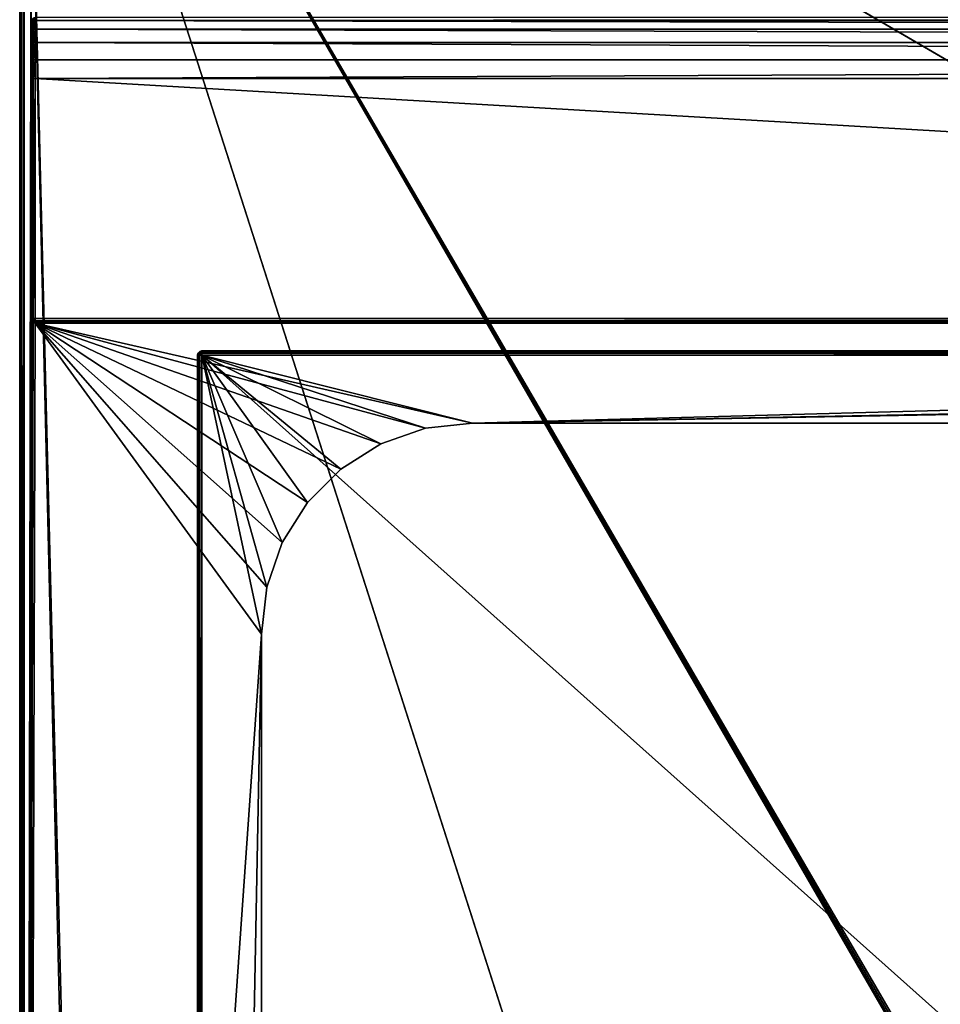
# Model space of a CAD drawing. Units: millimetres. Extents: x -375 to 375, y -426 to 460.
# Drawn here: x -374 to -208, y 138 to 315 of the extents above; entities that cross this region are included whole.
import ezdxf

# ---------------------------------------------------------------- set-up
doc = ezdxf.new("R2010")
doc.units = ezdxf.units.MM
doc.header["$LTSCALE"] = 65.185185
for name, color, linetype in [('104', 7, 'CONTINUOUS'), ('105', 7, 'CONTINUOUS'), ('106', 7, 'CONTINUOUS'), ('107', 7, 'CONTINUOUS'), ('108', 7, 'CONTINUOUS'), ('116', 7, 'CONTINUOUS'), ('121', 7, 'CONTINUOUS'), ('137', 7, 'CONTINUOUS'), ('141', 7, 'CONTINUOUS'), ('145', 7, 'CONTINUOUS'), ('42', 7, 'CONTINUOUS'), ('43', 7, 'CONTINUOUS'), ('44', 7, 'CONTINUOUS'), ('68', 7, 'CONTINUOUS'), ('71', 7, 'CONTINUOUS'), ('72', 7, 'CONTINUOUS'), ('73', 7, 'CONTINUOUS'), ('75', 7, 'CONTINUOUS'), ('76', 7, 'CONTINUOUS'), ('78', 7, 'CONTINUOUS'), ('79', 7, 'CONTINUOUS'), ('80', 7, 'CONTINUOUS'), ('86', 7, 'CONTINUOUS'), ('87', 7, 'CONTINUOUS'), ('92', 7, 'CONTINUOUS'), ('93', 7, 'CONTINUOUS'), ('95', 7, 'CONTINUOUS'), ('96', 7, 'CONTINUOUS'), ('99', 7, 'CONTINUOUS')]:
    doc.layers.add(name, color=color, linetype=linetype)

msp = doc.modelspace()

# ---------------------------------------------------------------- linework, layer by layer
at = {"layer": '104', "color": 253, "linetype": 'Continuous', "true_color": 0xa2afbf}
for points in [[(-371.89, 315.1, 297), (-372, 314.7, 297), (-371.89, 315.1, 334), (-371.89, 315.1, 297)], [(-372, 314.7, 297), (-372, 314.7, 334), (-371.89, 315.1, 334), (-372, 314.7, 297)], [(-371.6, 315.39, 334), (-371.89, 315.1, 297), (-371.89, 315.1, 334), (-371.6, 315.39, 334)]]:
    msp.add_3dface(points, dxfattribs=at)
at = {"layer": '105', "color": 253, "linetype": 'Continuous', "true_color": 0xa2afbf}
for points in [[(-371.2, 314.96, 337.4), (-371.2, 315.5, 334), (-371.6, 314.86, 337.37), (-371.2, 314.96, 337.4)], [(-371.2, 315.5, 334), (-371.6, 315.39, 334), (-371.6, 314.86, 337.37), (-371.2, 315.5, 334)], [(-372, 314.7, 334), (-372, 314.21, 337.12), (-371.89, 315.1, 334), (-372, 314.7, 334)], [(-371.89, 315.1, 334), (-372, 314.21, 337.12), (-371.89, 314.58, 337.28), (-371.89, 315.1, 334)], [(-372, 314.21, 337.12), (-372, 312.75, 339.99), (-371.89, 314.58, 337.28), (-372, 314.21, 337.12)], [(-371.89, 314.58, 337.28), (-372, 312.75, 339.99), (-371.89, 313.08, 340.23), (-371.89, 314.58, 337.28)], [(-371.6, 315.39, 334), (-371.89, 315.1, 334), (-371.89, 314.58, 337.28), (-371.6, 315.39, 334)], [(-371.6, 315.39, 334), (-371.89, 314.58, 337.28), (-371.6, 314.86, 337.37), (-371.6, 315.39, 334)], [(-371.89, 314.58, 337.28), (-371.89, 313.08, 340.23), (-371.6, 314.86, 337.37), (-371.89, 314.58, 337.28)], [(-371.6, 314.86, 337.37), (-371.89, 313.08, 340.23), (-371.6, 313.31, 340.4), (-371.6, 314.86, 337.37)], [(-371.2, 313.4, 340.47), (-371.2, 314.96, 337.4), (-371.6, 313.31, 340.4), (-371.2, 313.4, 340.47)], [(-371.2, 314.96, 337.4), (-371.6, 314.86, 337.37), (-371.6, 313.31, 340.4), (-371.2, 314.96, 337.4)], [(-372, 312.75, 339.99), (-372, 310.49, 342.26), (-371.89, 313.08, 340.23), (-372, 312.75, 339.99)], [(-371.89, 313.08, 340.23), (-372, 310.49, 342.26), (-371.89, 310.73, 342.58), (-371.89, 313.08, 340.23)], [(-371.89, 313.08, 340.23), (-371.89, 310.73, 342.58), (-371.6, 313.31, 340.4), (-371.89, 313.08, 340.23)], [(-371.6, 313.31, 340.4), (-371.89, 310.73, 342.58), (-371.6, 310.9, 342.81), (-371.6, 313.31, 340.4)], [(-371.2, 310.97, 342.9), (-371.2, 313.4, 340.47), (-371.6, 310.9, 342.81), (-371.2, 310.97, 342.9)], [(-371.2, 313.4, 340.47), (-371.6, 313.31, 340.4), (-371.6, 310.9, 342.81), (-371.2, 313.4, 340.47)], [(-371.89, 310.73, 342.58), (-372, 310.49, 342.26), (-371.89, 307.78, 344.08), (-371.89, 310.73, 342.58)], [(-372, 310.49, 342.26), (-372, 307.62, 343.71), (-371.89, 307.78, 344.08), (-372, 310.49, 342.26)], [(-371.89, 310.73, 342.58), (-371.89, 307.78, 344.08), (-371.6, 310.9, 342.81), (-371.89, 310.73, 342.58)], [(-371.6, 310.9, 342.81), (-371.89, 307.78, 344.08), (-371.6, 307.87, 344.36), (-371.6, 310.9, 342.81)], [(-371.2, 307.9, 344.46), (-371.2, 310.97, 342.9), (-371.6, 307.87, 344.36), (-371.2, 307.9, 344.46)], [(-371.2, 310.97, 342.9), (-371.6, 310.9, 342.81), (-371.6, 307.87, 344.36), (-371.2, 310.97, 342.9)], [(-372, 307.62, 343.71), (-372, 304.5, 344.2), (-371.89, 307.78, 344.08), (-372, 307.62, 343.71)], [(-371.89, 307.78, 344.08), (-372, 304.5, 344.2), (-371.89, 304.5, 344.6), (-371.89, 307.78, 344.08)], [(-371.89, 307.78, 344.08), (-371.89, 304.5, 344.6), (-371.6, 307.87, 344.36), (-371.89, 307.78, 344.08)], [(-371.6, 307.87, 344.36), (-371.89, 304.5, 344.6), (-371.6, 304.5, 344.89), (-371.6, 307.87, 344.36)], [(-371.2, 304.5, 345), (-371.2, 307.9, 344.46), (-371.6, 304.5, 344.89), (-371.2, 304.5, 345)], [(-371.2, 307.9, 344.46), (-371.6, 307.87, 344.36), (-371.6, 304.5, 344.89), (-371.2, 307.9, 344.46)]]:
    msp.add_3dface(points, dxfattribs=at)
at = {"layer": '106', "color": 253, "linetype": 'Continuous', "true_color": 0xa2afbf}
for points in [[(-372, 304.5, 344.2), (-372, 261.3, 344.2), (-371.89, 261.3, 344.6), (-372, 304.5, 344.2)], [(-371.89, 304.5, 344.6), (-372, 304.5, 344.2), (-371.89, 261.3, 344.6), (-371.89, 304.5, 344.6)], [(-371.6, 304.5, 344.89), (-371.89, 304.5, 344.6), (-371.89, 261.3, 344.6), (-371.6, 304.5, 344.89)], [(-371.59, 261.3, 344.9), (-371.6, 304.5, 344.89), (-371.89, 261.3, 344.6), (-371.59, 261.3, 344.9)], [(-371.2, 261.3, 345), (-371.2, 304.5, 345), (-371.6, 304.5, 344.89), (-371.2, 261.3, 345)], [(-371.2, 261.3, 345), (-371.6, 304.5, 344.89), (-371.59, 261.3, 344.9), (-371.2, 261.3, 345)]]:
    msp.add_3dface(points, dxfattribs=at)
at = {"layer": '107', "color": 253, "linetype": 'Continuous', "true_color": 0xa2afbf}
for points in [[(-372, 261.3, 297), (-371.89, 260.9, 297), (-372, 261.3, 344.2), (-372, 261.3, 297)], [(-372, 261.3, 344.2), (-371.89, 260.9, 297), (-371.94, 261, 344.2), (-372, 261.3, 344.2)], [(-371.89, 260.9, 297), (-371.6, 260.61, 297), (-371.94, 261, 344.2), (-371.89, 260.9, 297)], [(-371.94, 261, 344.2), (-371.6, 260.61, 297), (-371.59, 260.6, 344.2), (-371.94, 261, 344.2)], [(-371.6, 260.61, 297), (-371.2, 260.5, 297), (-371.59, 260.6, 344.2), (-371.6, 260.61, 297)], [(-371.2, 260.5, 297), (-371.2, 260.5, 344.2), (-371.59, 260.6, 344.2), (-371.2, 260.5, 297)]]:
    msp.add_3dface(points, dxfattribs=at)
at = {"layer": '108', "color": 253, "linetype": 'Continuous', "true_color": 0xa2afbf}
for points in [[(371.2, 261.3, 345), (-371.2, 261.3, 345), (-371.2, 260.9, 344.89), (371.2, 261.3, 345)], [(371.2, 260.9, 344.89), (371.2, 261.3, 345), (-371.2, 260.9, 344.89), (371.2, 260.9, 344.89)], [(-371.2, 260.61, 344.6), (371.2, 260.9, 344.89), (-371.2, 260.9, 344.89), (-371.2, 260.61, 344.6)], [(371.2, 260.6, 344.59), (371.2, 260.9, 344.89), (-371.2, 260.61, 344.6), (371.2, 260.6, 344.59)], [(-371.2, 260.5, 344.2), (371.2, 260.6, 344.59), (-371.2, 260.61, 344.6), (-371.2, 260.5, 344.2)], [(-371.2, 260.5, 344.2), (371.2, 260.5, 344.2), (371.2, 260.6, 344.59), (-371.2, 260.5, 344.2)]]:
    msp.add_3dface(points, dxfattribs=at)
at = {"layer": '116', "color": 253, "linetype": 'Continuous', "true_color": 0xa2afbf}
for points in [[(-374, 404.7, 296.2), (-374, -404.7, 296.2), (-373.89, -404.7, 296.6), (-374, 404.7, 296.2)], [(-373.89, 404.7, 296.6), (-374, 404.7, 296.2), (-373.89, -404.7, 296.6), (-373.89, 404.7, 296.6)], [(-373.2, 404.7, 297), (-373.89, 404.7, 296.6), (-373.59, -404.7, 296.9), (-373.2, 404.7, 297)], [(-373.59, -404.7, 296.9), (-373.89, 404.7, 296.6), (-373.89, -404.7, 296.6), (-373.59, -404.7, 296.9)], [(-373.2, -404.7, 297), (-373.2, 404.7, 297), (-373.59, -404.7, 296.9), (-373.2, -404.7, 297)]]:
    msp.add_3dface(points, dxfattribs=at)
at = {"layer": '121', "color": 253, "linetype": 'Continuous', "true_color": 0xa2afbf}
for points in [[(-374, -404.7, -296.2), (-374, 404.7, -296.2), (-373.94, -404.7, -296.51), (-374, -404.7, -296.2)], [(-374, 404.7, -296.2), (-373.6, 404.7, -296.89), (-373.94, -404.7, -296.51), (-374, 404.7, -296.2)], [(-373.94, -404.7, -296.51), (-373.6, 404.7, -296.89), (-373.69, -404.7, -296.83), (-373.94, -404.7, -296.51)], [(-373.2, 404.7, -297), (-373.2, -404.7, -297), (-373.69, -404.7, -296.83), (-373.2, 404.7, -297)], [(-373.6, 404.7, -296.89), (-373.2, 404.7, -297), (-373.69, -404.7, -296.83), (-373.6, 404.7, -296.89)]]:
    msp.add_3dface(points, dxfattribs=at)
at = {"layer": '137', "color": 253, "linetype": 'Continuous', "true_color": 0xa2afbf}
for points in [[(-371.89, 261.3, 344.6), (-372, 261.3, 344.2), (-371.94, 261, 344.2), (-371.89, 261.3, 344.6)], [(-371.89, 261.3, 344.6), (-371.94, 261, 344.2), (-371.79, 261.09, 344.7), (-371.89, 261.3, 344.6)], [(-371.94, 261, 344.2), (-371.79, 260.8, 344.41), (-371.79, 261.09, 344.7), (-371.94, 261, 344.2)], [(-371.94, 261, 344.2), (-371.59, 260.6, 344.2), (-371.79, 260.8, 344.41), (-371.94, 261, 344.2)], [(-371.59, 261.3, 344.9), (-371.89, 261.3, 344.6), (-371.79, 261.09, 344.7), (-371.59, 261.3, 344.9)], [(-371.59, 261.3, 344.9), (-371.79, 261.09, 344.7), (-371.52, 260.95, 344.84), (-371.59, 261.3, 344.9)], [(-371.79, 261.09, 344.7), (-371.79, 260.8, 344.41), (-371.52, 260.95, 344.84), (-371.79, 261.09, 344.7)], [(-371.79, 260.8, 344.41), (-371.52, 260.66, 344.55), (-371.52, 260.95, 344.84), (-371.79, 260.8, 344.41)], [(-371.79, 260.8, 344.41), (-371.59, 260.6, 344.2), (-371.52, 260.66, 344.55), (-371.79, 260.8, 344.41)], [(-371.2, 261.3, 345), (-371.59, 261.3, 344.9), (-371.2, 260.9, 344.89), (-371.2, 261.3, 345)], [(-371.2, 260.9, 344.89), (-371.59, 261.3, 344.9), (-371.52, 260.95, 344.84), (-371.2, 260.9, 344.89)], [(-371.59, 260.6, 344.2), (-371.2, 260.5, 344.2), (-371.52, 260.66, 344.55), (-371.59, 260.6, 344.2)], [(-371.2, 260.61, 344.6), (-371.2, 260.9, 344.89), (-371.52, 260.95, 344.84), (-371.2, 260.61, 344.6)], [(-371.52, 260.66, 344.55), (-371.2, 260.61, 344.6), (-371.52, 260.95, 344.84), (-371.52, 260.66, 344.55)], [(-371.2, 260.5, 344.2), (-371.2, 260.61, 344.6), (-371.52, 260.66, 344.55), (-371.2, 260.5, 344.2)]]:
    msp.add_3dface(points, dxfattribs=at)
at = {"layer": '141', "color": 253, "linetype": 'Continuous', "true_color": 0xa2afbf}
for points in [[(-341.6, 255.39, 342.2), (-341.89, 255.1, 342.2), (-341.55, 255.31, 342.59), (-341.6, 255.39, 342.2)], [(-341.55, 255.31, 342.59), (-341.89, 255.1, 342.2), (-341.81, 255.05, 342.59), (-341.55, 255.31, 342.59)], [(-341.55, 255.31, 342.59), (-341.81, 255.05, 342.59), (-341.48, 254.98, 342.89), (-341.55, 255.31, 342.59)], [(-341.2, 255.4, 342.59), (-341.2, 255.5, 342.2), (-341.6, 255.39, 342.2), (-341.2, 255.4, 342.59)], [(-341.2, 255.4, 342.59), (-341.6, 255.39, 342.2), (-341.55, 255.31, 342.59), (-341.2, 255.4, 342.59)], [(-341.2, 255.1, 342.89), (-341.2, 255.4, 342.59), (-341.55, 255.31, 342.59), (-341.2, 255.1, 342.89)], [(-341.2, 255.1, 342.89), (-341.55, 255.31, 342.59), (-341.48, 254.98, 342.89), (-341.2, 255.1, 342.89)], [(-342, 254.7, 342.2), (-341.94, 254.7, 342.51), (-341.89, 255.1, 342.2), (-342, 254.7, 342.2)], [(-341.89, 255.1, 342.2), (-341.94, 254.7, 342.51), (-341.81, 255.05, 342.59), (-341.89, 255.1, 342.2)], [(-341.94, 254.7, 342.51), (-341.69, 254.7, 342.83), (-341.81, 255.05, 342.59), (-341.94, 254.7, 342.51)], [(-341.81, 255.05, 342.59), (-341.69, 254.7, 342.83), (-341.48, 254.98, 342.89), (-341.81, 255.05, 342.59)], [(-341.69, 254.7, 342.83), (-341.2, 254.7, 343), (-341.48, 254.98, 342.89), (-341.69, 254.7, 342.83)], [(-341.2, 254.7, 343), (-341.2, 255.1, 342.89), (-341.48, 254.98, 342.89), (-341.2, 254.7, 343)]]:
    msp.add_3dface(points, dxfattribs=at)
at = {"layer": '145', "color": 253, "linetype": 'Continuous', "true_color": 0xa2afbf}
for points in [[(-341.94, 255, 306.8), (-341.59, 255.4, 306.8), (-341.79, 255.2, 306.59), (-341.94, 255, 306.8)], [(-341.79, 255.2, 306.59), (-341.59, 255.4, 306.8), (-341.52, 255.34, 306.45), (-341.79, 255.2, 306.59)], [(-341.79, 255.2, 306.59), (-341.52, 255.34, 306.45), (-341.52, 255.05, 306.16), (-341.79, 255.2, 306.59)], [(-341.59, 255.4, 306.8), (-341.2, 255.5, 306.8), (-341.52, 255.34, 306.45), (-341.59, 255.4, 306.8)], [(-341.2, 255.5, 306.8), (-341.2, 255.39, 306.4), (-341.52, 255.34, 306.45), (-341.2, 255.5, 306.8)], [(-341.2, 255.39, 306.4), (-341.2, 255.1, 306.11), (-341.52, 255.05, 306.16), (-341.2, 255.39, 306.4)], [(-341.52, 255.34, 306.45), (-341.2, 255.39, 306.4), (-341.52, 255.05, 306.16), (-341.52, 255.34, 306.45)], [(-341.89, 254.7, 306.4), (-342, 254.7, 306.8), (-341.94, 255, 306.8), (-341.89, 254.7, 306.4)], [(-341.94, 255, 306.8), (-341.79, 255.2, 306.59), (-341.79, 254.91, 306.3), (-341.94, 255, 306.8)], [(-341.89, 254.7, 306.4), (-341.94, 255, 306.8), (-341.79, 254.91, 306.3), (-341.89, 254.7, 306.4)], [(-341.59, 254.7, 306.1), (-341.89, 254.7, 306.4), (-341.79, 254.91, 306.3), (-341.59, 254.7, 306.1)], [(-341.79, 254.91, 306.3), (-341.79, 255.2, 306.59), (-341.52, 255.05, 306.16), (-341.79, 254.91, 306.3)], [(-341.59, 254.7, 306.1), (-341.79, 254.91, 306.3), (-341.52, 255.05, 306.16), (-341.59, 254.7, 306.1)], [(-341.2, 254.7, 306), (-341.59, 254.7, 306.1), (-341.2, 255.1, 306.11), (-341.2, 254.7, 306)], [(-341.2, 255.1, 306.11), (-341.59, 254.7, 306.1), (-341.52, 255.05, 306.16), (-341.2, 255.1, 306.11)]]:
    msp.add_3dface(points, dxfattribs=at)
at = {"layer": '42', "color": 253, "linetype": 'Continuous', "true_color": 0xa2afbf}
for points in [[(-373.2, 404.7, -297), (373.2, 404.7, -297), (184.6, 79.39, -297), (-373.2, 404.7, -297)], [(-373.2, -404.7, -297), (-373.2, 404.7, -297), (-354, -404.7, -297), (-373.2, -404.7, -297)], [(-354, -404.7, -297), (-373.2, 404.7, -297), (-354, -365.5, -297), (-354, -404.7, -297)], [(-354, -365.5, -297), (-373.2, 404.7, -297), (-184.89, -182.1, -297), (-354, -365.5, -297)], [(-185, -181.7, -297), (-373.2, 404.7, -297), (-185, 78.7, -297), (-185, -181.7, -297)], [(-373.2, 404.7, -297), (-185, -181.7, -297), (-184.89, -182.1, -297), (-373.2, 404.7, -297)], [(-185, 78.7, -297), (-373.2, 404.7, -297), (-184.89, 79.1, -297), (-185, 78.7, -297)], [(-184.89, 79.1, -297), (-373.2, 404.7, -297), (-184.6, 79.39, -297), (-184.89, 79.1, -297)], [(-184.6, 79.39, -297), (-373.2, 404.7, -297), (-184.2, 79.5, -297), (-184.6, 79.39, -297)], [(-184.2, 79.5, -297), (-373.2, 404.7, -297), (184.2, 79.5, -297), (-184.2, 79.5, -297)], [(184.2, 79.5, -297), (-373.2, 404.7, -297), (184.6, 79.39, -297), (184.2, 79.5, -297)]]:
    msp.add_3dface(points, dxfattribs=at)
at = {"layer": '43', "color": 253, "linetype": 'Continuous', "true_color": 0xa2afbf}
for points in [[(-372, 314.7, 297), (-371.89, 315.1, 297), (-373.2, 404.7, 297), (-372, 314.7, 297)], [(-373.2, -404.7, 297), (-372, 314.7, 297), (-373.2, 404.7, 297), (-373.2, -404.7, 297)], [(-372, 261.3, 297), (-372, 314.7, 297), (-373.2, -404.7, 297), (-372, 261.3, 297)], [(-371.89, 260.9, 297), (-372, 261.3, 297), (-373.2, -404.7, 297), (-371.89, 260.9, 297)], [(-371.6, 260.61, 297), (-371.89, 260.9, 297), (-373.2, -404.7, 297), (-371.6, 260.61, 297)], [(-371.2, 260.5, 297), (-371.6, 260.61, 297), (-373.2, -404.7, 297), (-371.2, 260.5, 297)], [(-330.5, 204.5, 297), (-371.2, 260.5, 297), (-373.2, -404.7, 297), (-330.5, 204.5, 297)], [(-300.96, 241.55, 297), (-292.5, 242.5, 297), (-371.2, 260.5, 297), (-300.96, 241.55, 297)], [(-371.2, 260.5, 297), (-292.5, 242.5, 297), (371.2, 260.5, 297), (-371.2, 260.5, 297)], [(-308.99, 238.74, 297), (-300.96, 241.55, 297), (-371.2, 260.5, 297), (-308.99, 238.74, 297)], [(-316.19, 234.21, 297), (-308.99, 238.74, 297), (-371.2, 260.5, 297), (-316.19, 234.21, 297)], [(-322.21, 228.19, 297), (-316.19, 234.21, 297), (-371.2, 260.5, 297), (-322.21, 228.19, 297)], [(-326.74, 220.99, 297), (-322.21, 228.19, 297), (-371.2, 260.5, 297), (-326.74, 220.99, 297)], [(-329.55, 212.96, 297), (-326.74, 220.99, 297), (-371.2, 260.5, 297), (-329.55, 212.96, 297)], [(-330.5, 204.5, 297), (-329.55, 212.96, 297), (-371.2, 260.5, 297), (-330.5, 204.5, 297)], [(-292.5, 242.5, 297), (347.5, 254, 297), (371.2, 260.5, 297), (-292.5, 242.5, 297)], [(-292.5, 242.5, 297), (292.5, 242.5, 297), (347.5, 254, 297), (-292.5, 242.5, 297)], [(-330.5, -304.5, 297), (-330.5, 204.5, 297), (-373.2, -404.7, 297), (-330.5, -304.5, 297)]]:
    msp.add_3dface(points, dxfattribs=at)
at = {"layer": '44', "color": 253, "linetype": 'Continuous', "true_color": 0xa2afbf}
for points in [[(-374, -404.7, -296.2), (-374, -404.7, 296.2), (-374, 404.7, 296.2), (-374, -404.7, -296.2)], [(-374, 404.7, -296.2), (-374, -404.7, -296.2), (-374, 404.7, 296.2), (-374, 404.7, -296.2)]]:
    msp.add_3dface(points, dxfattribs=at)
at = {"layer": '68', "color": 253, "linetype": 'Continuous', "true_color": 0xa2afbf}
for points in [[(-372, 314.7, 297), (-372, 261.3, 297), (-372, 314.7, 334), (-372, 314.7, 297)], [(-372, 314.7, 334), (-372, 261.3, 297), (-372, 314.21, 337.12), (-372, 314.7, 334)], [(-372, 314.21, 337.12), (-372, 261.3, 297), (-372, 312.75, 339.99), (-372, 314.21, 337.12)], [(-372, 312.75, 339.99), (-372, 261.3, 297), (-372, 310.49, 342.26), (-372, 312.75, 339.99)], [(-372, 310.49, 342.26), (-372, 261.3, 297), (-372, 307.62, 343.71), (-372, 310.49, 342.26)], [(-372, 307.62, 343.71), (-372, 261.3, 297), (-372, 304.5, 344.2), (-372, 307.62, 343.71)], [(-372, 304.5, 344.2), (-372, 261.3, 297), (-372, 261.3, 344.2), (-372, 304.5, 344.2)]]:
    msp.add_3dface(points, dxfattribs=at)
at = {"layer": '71', "color": 253, "linetype": 'Continuous', "true_color": 0xa2afbf}
for points in [[(371.2, 315.5, 334), (-371.2, 315.5, 334), (-371.2, 314.96, 337.4), (371.2, 315.5, 334)], [(371.2, 315.5, 334), (-371.2, 314.96, 337.4), (371.2, 314.96, 337.4), (371.2, 315.5, 334)], [(-371.2, 314.96, 337.4), (-371.2, 313.4, 340.47), (371.2, 313.4, 340.47), (-371.2, 314.96, 337.4)], [(371.2, 314.96, 337.4), (-371.2, 314.96, 337.4), (371.2, 313.4, 340.47), (371.2, 314.96, 337.4)], [(-371.2, 313.4, 340.47), (-371.2, 310.97, 342.9), (371.2, 310.97, 342.9), (-371.2, 313.4, 340.47)], [(371.2, 313.4, 340.47), (-371.2, 313.4, 340.47), (371.2, 310.97, 342.9), (371.2, 313.4, 340.47)], [(-371.2, 310.97, 342.9), (-371.2, 307.9, 344.46), (371.2, 307.9, 344.46), (-371.2, 310.97, 342.9)], [(371.2, 310.97, 342.9), (-371.2, 310.97, 342.9), (371.2, 307.9, 344.46), (371.2, 310.97, 342.9)], [(-371.2, 307.9, 344.46), (-371.2, 304.5, 345), (371.2, 307.9, 344.46), (-371.2, 307.9, 344.46)], [(371.2, 307.9, 344.46), (-371.2, 304.5, 345), (371.2, 304.5, 345), (371.2, 307.9, 344.46)]]:
    msp.add_3dface(points, dxfattribs=at)
at = {"layer": '72', "color": 253, "linetype": 'Continuous', "true_color": 0xa2afbf}
for points in [[(371.2, 304.5, 345), (-371.2, 304.5, 345), (371.2, 261.3, 345), (371.2, 304.5, 345)], [(-371.2, 304.5, 345), (-371.2, 261.3, 345), (371.2, 261.3, 345), (-371.2, 304.5, 345)]]:
    msp.add_3dface(points, dxfattribs=at)
at = {"layer": '73', "color": 253, "linetype": 'Continuous', "true_color": 0xa2afbf}
for points in [[(-371.2, 260.5, 297), (371.2, 260.5, 297), (-371.2, 260.5, 344.2), (-371.2, 260.5, 297)], [(371.2, 260.5, 297), (371.2, 260.5, 344.2), (-371.2, 260.5, 344.2), (371.2, 260.5, 297)]]:
    msp.add_3dface(points, dxfattribs=at)
at = {"layer": '75', "color": 253, "linetype": 'Continuous', "true_color": 0xa2afbf}
for points in [[(-342, 254.7, 342.2), (-342, 254.7, 306.8), (-342, -354.7, 306.8), (-342, 254.7, 342.2)], [(-342, -354.7, 342.2), (-342, 254.7, 342.2), (-342, -354.7, 306.8), (-342, -354.7, 342.2)]]:
    msp.add_3dface(points, dxfattribs=at)
at = {"layer": '76', "color": 253, "linetype": 'Continuous', "true_color": 0xa2afbf}
for points in [[(-341.2, -354.7, 343), (341.2, -354.7, 343), (-341.2, 254.7, 343), (-341.2, -354.7, 343)], [(-341.2, 254.7, 343), (341.2, -354.7, 343), (341.2, 254.7, 343), (-341.2, 254.7, 343)]]:
    msp.add_3dface(points, dxfattribs=at)
at = {"layer": '78', "color": 253, "linetype": 'Continuous', "true_color": 0xa2afbf}
for points in [[(-292.5, 242.5, 306), (-300.96, 241.55, 306), (-341.2, 254.7, 306), (-292.5, 242.5, 306)], [(341.2, 254.7, 306), (-292.5, 242.5, 306), (-341.2, 254.7, 306), (341.2, 254.7, 306)], [(-329.55, 212.96, 306), (-330.5, 204.5, 306), (-341.2, 254.7, 306), (-329.55, 212.96, 306)], [(-341.2, 254.7, 306), (-330.5, 204.5, 306), (-341.2, -354.7, 306), (-341.2, 254.7, 306)], [(-326.74, 220.99, 306), (-329.55, 212.96, 306), (-341.2, 254.7, 306), (-326.74, 220.99, 306)], [(-322.21, 228.19, 306), (-326.74, 220.99, 306), (-341.2, 254.7, 306), (-322.21, 228.19, 306)], [(-316.19, 234.21, 306), (-322.21, 228.19, 306), (-341.2, 254.7, 306), (-316.19, 234.21, 306)], [(-308.99, 238.74, 306), (-316.19, 234.21, 306), (-341.2, 254.7, 306), (-308.99, 238.74, 306)], [(-300.96, 241.55, 306), (-308.99, 238.74, 306), (-341.2, 254.7, 306), (-300.96, 241.55, 306)], [(292.5, 242.5, 306), (-292.5, 242.5, 306), (341.2, 254.7, 306), (292.5, 242.5, 306)], [(-330.5, 204.5, 306), (-330.5, -304.5, 306), (-341.2, -354.7, 306), (-330.5, 204.5, 306)]]:
    msp.add_3dface(points, dxfattribs=at)
at = {"layer": '79', "color": 253, "linetype": 'Continuous', "true_color": 0xa2afbf}
for points in [[(-341.2, 255.5, 342.2), (341.2, 255.5, 342.2), (-341.2, 255.5, 306.8), (-341.2, 255.5, 342.2)], [(-341.2, 255.5, 306.8), (341.2, 255.5, 342.2), (341.2, 255.5, 306.8), (-341.2, 255.5, 306.8)]]:
    msp.add_3dface(points, dxfattribs=at)
at = {"layer": '80', "color": 253, "linetype": 'Continuous', "true_color": 0xa2afbf}
for points in [[(292.5, 242.5, 297), (-292.5, 242.5, 297), (292.5, 242.5, 306), (292.5, 242.5, 297)], [(-292.5, 242.5, 297), (-292.5, 242.5, 306), (292.5, 242.5, 306), (-292.5, 242.5, 297)]]:
    msp.add_3dface(points, dxfattribs=at)
at = {"layer": '86', "color": 253, "linetype": 'Continuous', "true_color": 0xa2afbf}
for points in [[(-330.5, 204.5, 297), (-330.5, -304.5, 297), (-330.5, 204.5, 306), (-330.5, 204.5, 297)], [(-330.5, -304.5, 297), (-330.5, -304.5, 306), (-330.5, 204.5, 306), (-330.5, -304.5, 297)]]:
    msp.add_3dface(points, dxfattribs=at)
at = {"layer": '87', "color": 253, "linetype": 'Continuous', "true_color": 0xa2afbf}
for points in [[(-300.96, 241.55, 297), (-308.99, 238.74, 297), (-300.96, 241.55, 306), (-300.96, 241.55, 297)], [(-308.99, 238.74, 297), (-308.99, 238.74, 306), (-300.96, 241.55, 306), (-308.99, 238.74, 297)], [(-292.5, 242.5, 297), (-300.96, 241.55, 297), (-292.5, 242.5, 306), (-292.5, 242.5, 297)], [(-292.5, 242.5, 306), (-300.96, 241.55, 297), (-300.96, 241.55, 306), (-292.5, 242.5, 306)], [(-308.99, 238.74, 297), (-316.19, 234.21, 297), (-308.99, 238.74, 306), (-308.99, 238.74, 297)], [(-316.19, 234.21, 297), (-316.19, 234.21, 306), (-308.99, 238.74, 306), (-316.19, 234.21, 297)], [(-316.19, 234.21, 297), (-322.21, 228.19, 297), (-316.19, 234.21, 306), (-316.19, 234.21, 297)], [(-322.21, 228.19, 297), (-322.21, 228.19, 306), (-316.19, 234.21, 306), (-322.21, 228.19, 297)], [(-322.21, 228.19, 297), (-326.74, 220.99, 297), (-322.21, 228.19, 306), (-322.21, 228.19, 297)], [(-326.74, 220.99, 297), (-326.74, 220.99, 306), (-322.21, 228.19, 306), (-326.74, 220.99, 297)], [(-326.74, 220.99, 297), (-329.55, 212.96, 297), (-326.74, 220.99, 306), (-326.74, 220.99, 297)], [(-329.55, 212.96, 297), (-329.55, 212.96, 306), (-326.74, 220.99, 306), (-329.55, 212.96, 297)], [(-329.55, 212.96, 297), (-330.5, 204.5, 297), (-329.55, 212.96, 306), (-329.55, 212.96, 297)], [(-330.5, 204.5, 297), (-330.5, 204.5, 306), (-329.55, 212.96, 306), (-330.5, 204.5, 297)]]:
    msp.add_3dface(points, dxfattribs=at)
at = {"layer": '92', "color": 253, "linetype": 'Continuous', "true_color": 0xa2afbf}
for points in [[(341.2, 255.5, 342.2), (-341.2, 255.5, 342.2), (-341.2, 255.4, 342.59), (341.2, 255.5, 342.2)], [(341.2, 255.39, 342.6), (341.2, 255.5, 342.2), (-341.2, 255.4, 342.59), (341.2, 255.39, 342.6)], [(-341.2, 255.1, 342.89), (341.2, 255.39, 342.6), (-341.2, 255.4, 342.59), (-341.2, 255.1, 342.89)], [(341.2, 255.1, 342.89), (341.2, 255.39, 342.6), (-341.2, 255.1, 342.89), (341.2, 255.1, 342.89)], [(-341.2, 254.7, 343), (341.2, 254.7, 343), (341.2, 255.1, 342.89), (-341.2, 254.7, 343)], [(-341.2, 254.7, 343), (341.2, 255.1, 342.89), (-341.2, 255.1, 342.89), (-341.2, 254.7, 343)]]:
    msp.add_3dface(points, dxfattribs=at)
at = {"layer": '93', "color": 253, "linetype": 'Continuous', "true_color": 0xa2afbf}
for points in [[(-342, 254.7, 342.2), (-342, -354.7, 342.2), (-341.89, -354.7, 342.6), (-342, 254.7, 342.2)], [(-342, 254.7, 342.2), (-341.89, -354.7, 342.6), (-341.94, 254.7, 342.51), (-342, 254.7, 342.2)], [(-341.94, 254.7, 342.51), (-341.89, -354.7, 342.6), (-341.69, 254.7, 342.83), (-341.94, 254.7, 342.51)], [(-341.89, -354.7, 342.6), (-341.59, -354.7, 342.9), (-341.69, 254.7, 342.83), (-341.89, -354.7, 342.6)], [(-341.2, -354.7, 343), (-341.2, 254.7, 343), (-341.69, 254.7, 342.83), (-341.2, -354.7, 343)], [(-341.59, -354.7, 342.9), (-341.2, -354.7, 343), (-341.69, 254.7, 342.83), (-341.59, -354.7, 342.9)]]:
    msp.add_3dface(points, dxfattribs=at)
at = {"layer": '95', "color": 253, "linetype": 'Continuous', "true_color": 0xa2afbf}
for points in [[(-342, -354.7, 306.8), (-342, 254.7, 306.8), (-341.89, 254.7, 306.4), (-342, -354.7, 306.8)], [(-341.94, -354.7, 306.5), (-342, -354.7, 306.8), (-341.89, 254.7, 306.4), (-341.94, -354.7, 306.5)], [(-341.59, -354.7, 306.1), (-341.94, -354.7, 306.5), (-341.59, 254.7, 306.1), (-341.59, -354.7, 306.1)], [(-341.59, 254.7, 306.1), (-341.94, -354.7, 306.5), (-341.89, 254.7, 306.4), (-341.59, 254.7, 306.1)], [(-341.2, 254.7, 306), (-341.2, -354.7, 306), (-341.59, -354.7, 306.1), (-341.2, 254.7, 306)], [(-341.2, 254.7, 306), (-341.59, -354.7, 306.1), (-341.59, 254.7, 306.1), (-341.2, 254.7, 306)]]:
    msp.add_3dface(points, dxfattribs=at)
at = {"layer": '96', "color": 253, "linetype": 'Continuous', "true_color": 0xa2afbf}
for points in [[(-341.94, 255, 306.8), (-341.6, 255.39, 342.2), (-341.59, 255.4, 306.8), (-341.94, 255, 306.8)], [(-341.89, 255.1, 342.2), (-341.6, 255.39, 342.2), (-341.94, 255, 306.8), (-341.89, 255.1, 342.2)], [(-341.6, 255.39, 342.2), (-341.2, 255.5, 342.2), (-341.59, 255.4, 306.8), (-341.6, 255.39, 342.2)], [(-341.2, 255.5, 342.2), (-341.2, 255.5, 306.8), (-341.59, 255.4, 306.8), (-341.2, 255.5, 342.2)], [(-342, 254.7, 306.8), (-342, 254.7, 342.2), (-341.89, 255.1, 342.2), (-342, 254.7, 306.8)], [(-342, 254.7, 306.8), (-341.89, 255.1, 342.2), (-341.94, 255, 306.8), (-342, 254.7, 306.8)]]:
    msp.add_3dface(points, dxfattribs=at)
at = {"layer": '99', "color": 253, "linetype": 'Continuous', "true_color": 0xa2afbf}
for points in [[(-341.2, 255.5, 306.8), (341.2, 255.5, 306.8), (341.2, 255.4, 306.41), (-341.2, 255.5, 306.8)], [(-341.2, 255.5, 306.8), (341.2, 255.4, 306.41), (-341.2, 255.39, 306.4), (-341.2, 255.5, 306.8)], [(341.2, 255.4, 306.41), (341.2, 255.1, 306.11), (-341.2, 255.39, 306.4), (341.2, 255.4, 306.41)], [(-341.2, 255.39, 306.4), (341.2, 255.1, 306.11), (-341.2, 255.1, 306.11), (-341.2, 255.39, 306.4)], [(341.2, 254.7, 306), (-341.2, 254.7, 306), (-341.2, 255.1, 306.11), (341.2, 254.7, 306)], [(341.2, 255.1, 306.11), (341.2, 254.7, 306), (-341.2, 255.1, 306.11), (341.2, 255.1, 306.11)]]:
    msp.add_3dface(points, dxfattribs=at)

doc.saveas('drawing.dxf')
